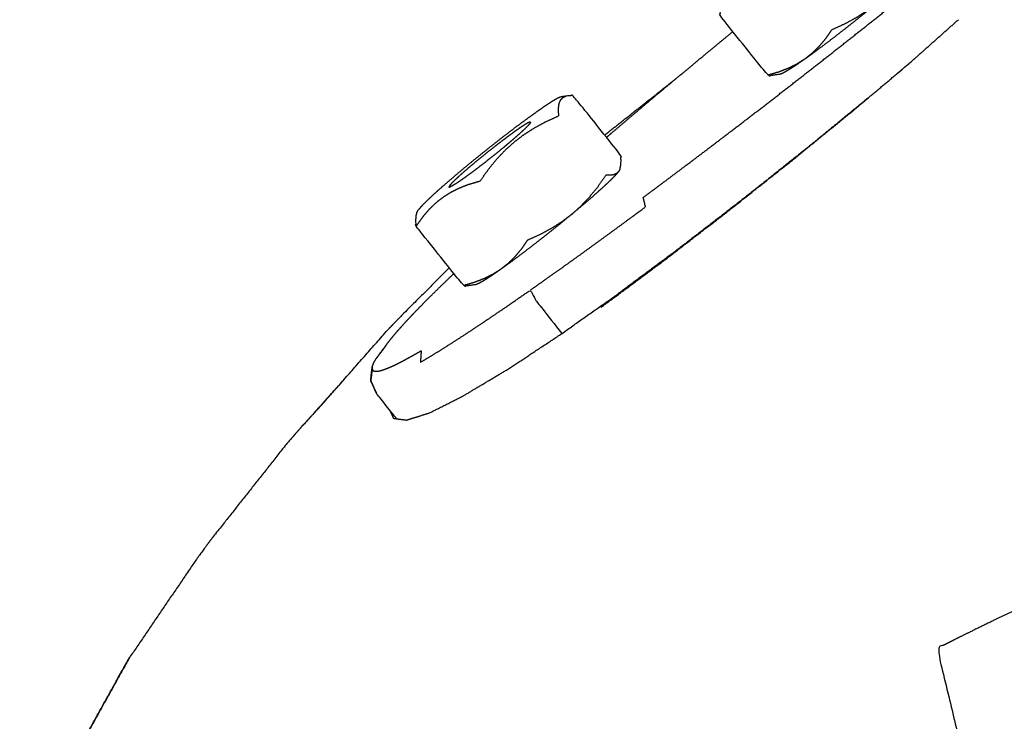
# Model space of a CAD drawing. Units: millimetres. Extents: x 20949 to 109232, y -3506 to 32992.
# Drawn here: x 101720 to 101803, y -302 to -243 of the extents above; entities that cross this region are included whole.
import ezdxf

# ---------------------------------------------------------------- set-up
doc = ezdxf.new("R2010")
doc.units = ezdxf.units.MM
doc.header["$PDSIZE"] = -1
doc.layers.add('размер', color=92, linetype='Continuous', lineweight=15)
doc.dimstyles.new('Размер М1.1', dxfattribs={"dimtxt": 300, "dimasz": 200, "dimexe": 1, "dimexo": 1, "dimgap": 50, "dimtad": 1, "dimdec": 0, "dimzin": 0, "dimtxsty": 'Standard', "dimcen": 2.5, "dimazin": 0, "dimtfac": 1, "dimtmove": 0, "dimatfit": 3, "dimfxl": 1, "dimtzin": 0, "dimarcsym": 0})

# ---------------------------------------------------------------- blocks, each defined once
blk = doc.blocks.new('*D163')
at = {"layer": 'Defpoints', "color": 0, "transparency": 16777216}
for p in [(106433.02, 1002.917), (98334.446, -1958.77), (101344.328, -1958.77)]:
    blk.add_point(p, dxfattribs=at)
at = {"layer": 'размер', "color": 0, "lineweight": -2, "transparency": 16777216}
for p, q in [((106432.02, 1002.917), (98333.446, 1002.917)), ((98334.446, 802.917), (98334.446, -1758.77)), ((101343.328, -1958.77), (98333.446, -1958.77))]:
    blk.add_line(p, q, dxfattribs=at)
at = {"layer": 'размер', "color": 0, "transparency": 16777216}
for points in [[(98301.113, 802.917), (98367.78, 802.917), (98334.446, 1002.917)], [(98301.113, -1758.77), (98367.78, -1758.77), (98334.446, -1958.77)]]:
    blk.add_solid(points, dxfattribs=at)
at = {"layer": 'размер', "color": 0, "transparency": 16777216, "insert": (98134.446, -477.927), "char_height": 300, "attachment_point": 5, "rotation": 90}
blk.add_mtext('2800', dxfattribs=at)
blk = doc.blocks.new('*D164')
at = {"layer": 'Defpoints', "color": 0, "transparency": 16777216}
for p in [(101253.448, 3483.84), (107730.041, 174.518), (101253.448, -1901.829)]:
    blk.add_point(p, dxfattribs=at)
at = {"layer": 'размер', "color": 0, "lineweight": -2, "transparency": 16777216}
for p, q in [((101253.448, -1900.829), (101253.448, 3484.84)), ((107730.041, 175.518), (107730.041, 3484.84)), ((107530.041, 3483.84), (101453.448, 3483.84))]:
    blk.add_line(p, q, dxfattribs=at)
at = {"layer": 'размер', "color": 0, "transparency": 16777216}
for points in [[(101453.448, 3517.173), (101453.448, 3450.506), (101253.448, 3483.84)], [(107530.041, 3517.173), (107530.041, 3450.506), (107730.041, 3483.84)]]:
    blk.add_solid(points, dxfattribs=at)
at = {"layer": 'размер', "color": 0, "transparency": 16777216, "insert": (104491.744, 3683.84), "char_height": 300, "attachment_point": 5}
blk.add_mtext('6200', dxfattribs=at)
blk = doc.blocks.new('*D170')
at = {"layer": 'Defpoints', "color": 0, "transparency": 16777216}
for p in [(99361.76, 4301.342), (109231.379, 136.478), (99361.76, -1590.858)]:
    blk.add_point(p, dxfattribs=at)
at = {"layer": 'размер', "color": 0, "lineweight": -2, "transparency": 16777216}
for p, q in [((99361.76, -1589.858), (99361.76, 4302.342)), ((109231.379, 137.478), (109231.379, 4302.342)), ((109031.379, 4301.342), (99561.76, 4301.342))]:
    blk.add_line(p, q, dxfattribs=at)
at = {"layer": 'размер', "color": 0, "transparency": 16777216}
for points in [[(99561.76, 4334.676), (99561.76, 4268.009), (99361.76, 4301.342)], [(109031.379, 4334.676), (109031.379, 4268.009), (109231.379, 4301.342)]]:
    blk.add_solid(points, dxfattribs=at)
at = {"layer": 'размер', "color": 0, "transparency": 16777216, "insert": (104296.57, 4501.342), "char_height": 300, "attachment_point": 5}
blk.add_mtext('9200', dxfattribs=at)
blk = doc.blocks.new('*D171')
at = {"layer": 'Defpoints', "color": 0, "transparency": 16777216}
for p in [(106415.748, 2510.282), (96949.09, -3505.735), (102097.481, -3505.735)]:
    blk.add_point(p, dxfattribs=at)
at = {"layer": 'размер', "color": 0, "lineweight": -2, "transparency": 16777216}
for p, q in [((106414.748, 2510.282), (96948.09, 2510.282)), ((96949.09, 2310.282), (96949.09, -3305.735)), ((102096.481, -3505.735), (96948.09, -3505.735))]:
    blk.add_line(p, q, dxfattribs=at)
at = {"layer": 'размер', "color": 0, "transparency": 16777216}
for points in [[(96915.757, 2310.282), (96982.424, 2310.282), (96949.09, 2510.282)], [(96915.757, -3305.735), (96982.424, -3305.735), (96949.09, -3505.735)]]:
    blk.add_solid(points, dxfattribs=at)
at = {"layer": 'размер', "color": 0, "transparency": 16777216, "insert": (96749.09, -497.726), "char_height": 300, "attachment_point": 5, "rotation": 90}
blk.add_mtext('5800', dxfattribs=at)

msp = doc.modelspace()

# ---------------------------------------------------------------- linework, layer by layer
msp.add_circle((102197.424, 61.416), 692.495)
for points, knots in [([(102854.729, 83.799), (102855.053, 80.389), (102855.376, 76.979), (102853.278, 30.762), (102851.179, -15.456), (102842.469, -61.381), (102833.759, -107.306), (102818.27, -152.243), (102802.781, -197.18), (102780.336, -240.444), (102757.892, -283.707), (102729.362, -323.224), (102700.833, -362.741), (102667.678, -396.799), (102634.523, -430.858), (102597.434, -459.308), (102560.346, -487.758), (102520.02, -510.436), (102479.694, -533.114), (102436.834, -549.852), (102393.975, -566.589), (102349.287, -577.215), (102304.599, -587.842), (102258.793, -592.189), (102212.987, -596.536), (102166.77, -594.437), (102120.553, -592.338), (102074.627, -583.628), (102028.702, -574.918), (101983.765, -559.43), (101938.828, -543.941), (101895.565, -521.496), (101852.301, -499.051), (101812.784, -470.522), (101773.267, -441.992), (101739.209, -408.837), (101705.15, -375.682), (101676.7, -338.593), (101648.25, -301.505), (101625.572, -261.179), (101602.894, -220.854), (101586.157, -177.994), (101569.419, -135.134), (101558.793, -90.447), (101548.167, -45.759), (101543.82, 0.047), (101539.473, 45.853), (101541.571, 92.071), (101543.67, 138.288), (101552.38, 184.213), (101561.09, 230.138), (101576.579, 275.075), (101592.068, 320.012), (101614.513, 363.276), (101636.957, 406.539), (101665.487, 446.056), (101694.016, 485.573), (101727.171, 519.632), (101760.326, 553.69), (101797.415, 582.14), (101834.504, 610.59), (101874.829, 633.268), (101915.155, 655.947), (101958.014, 672.684), (102000.874, 689.421), (102045.562, 700.047), (102090.249, 710.674), (102136.055, 715.021), (102181.862, 719.368), (102228.079, 717.269), (102274.296, 715.17), (102320.221, 706.46), (102366.146, 697.751), (102411.083, 682.262), (102456.02, 666.773), (102499.284, 644.328), (102542.548, 621.883), (102582.064, 593.354), (102621.581, 564.824), (102655.64, 531.669), (102689.699, 498.514), (102718.148, 461.426), (102746.598, 424.337), (102769.277, 384.012), (102791.955, 343.686), (102808.692, 300.826), (102825.429, 257.966), (102836.056, 213.279), (102846.682, 168.591), (102850.706, 126.195), (102854.729, 83.799)], [-14.074443, -14.074443, -14.074443, -14, -14, -13, -13, -12, -12, -11, -11, -10, -10, -9, -9, -8, -8, -7, -7, -6, -6, -5, -5, -4, -4, -3, -3, -2, -2, -1, -1, 0, 0, 1, 1, 2, 2, 3, 3, 4, 4, 5, 5, 6, 6, 7, 7, 8, 8, 9, 9, 10, 10, 11, 11, 12, 12, 13, 13, 14, 14, 15, 15, 16, 16, 17, 17, 18, 18, 19, 19, 20, 20, 21, 21, 22, 22, 23, 23, 24, 24, 25, 25, 26, 26, 27, 27, 28, 28, 29, 29, 29.925557, 29.925557, 29.925557]), ([(102854.729, 83.799), (102855.053, 80.389), (102855.376, 76.979), (102853.278, 30.762), (102851.179, -15.456), (102842.469, -61.381), (102833.759, -107.306), (102818.27, -152.243), (102802.781, -197.18), (102780.336, -240.444), (102757.892, -283.707), (102729.362, -323.224), (102700.833, -362.741), (102667.678, -396.799), (102634.523, -430.858), (102597.434, -459.308), (102560.346, -487.758), (102520.02, -510.436), (102479.694, -533.114), (102436.834, -549.852), (102393.975, -566.589), (102349.287, -577.215), (102304.599, -587.842), (102258.793, -592.189), (102212.987, -596.536), (102166.77, -594.437), (102120.553, -592.338), (102074.627, -583.628), (102028.702, -574.918), (101983.765, -559.43), (101938.828, -543.941), (101895.565, -521.496), (101852.301, -499.051), (101812.784, -470.522), (101773.267, -441.992), (101739.209, -408.837), (101705.15, -375.682), (101676.7, -338.593), (101648.25, -301.505), (101625.572, -261.179), (101602.894, -220.854), (101586.157, -177.994), (101569.419, -135.134), (101558.793, -90.447), (101548.167, -45.759), (101543.82, 0.047), (101539.473, 45.853), (101541.571, 92.071), (101543.67, 138.288), (101552.38, 184.213), (101561.09, 230.138), (101576.579, 275.075), (101592.068, 320.012), (101614.513, 363.276), (101636.957, 406.539), (101665.487, 446.056), (101694.016, 485.573), (101727.171, 519.632), (101760.326, 553.69), (101797.415, 582.14), (101834.504, 610.59), (101874.829, 633.268), (101915.155, 655.947), (101958.014, 672.684), (102000.874, 689.421), (102045.562, 700.047), (102090.249, 710.674), (102136.055, 715.021), (102181.862, 719.368), (102228.079, 717.269), (102274.296, 715.17), (102320.221, 706.46), (102366.146, 697.751), (102411.083, 682.262), (102456.02, 666.773), (102499.284, 644.328), (102542.548, 621.883), (102582.064, 593.354), (102621.581, 564.824), (102655.64, 531.669), (102689.699, 498.514), (102718.148, 461.426), (102746.598, 424.337), (102769.277, 384.012), (102791.955, 343.686), (102808.692, 300.826), (102825.429, 257.966), (102836.056, 213.279), (102846.682, 168.591), (102850.706, 126.195), (102854.729, 83.799)], [-14.074443, -14.074443, -14.074443, -14, -14, -13, -13, -12, -12, -11, -11, -10, -10, -9, -9, -8, -8, -7, -7, -6, -6, -5, -5, -4, -4, -3, -3, -2, -2, -1, -1, 0, 0, 1, 1, 2, 2, 3, 3, 4, 4, 5, 5, 6, 6, 7, 7, 8, 8, 9, 9, 10, 10, 11, 11, 12, 12, 13, 13, 14, 14, 15, 15, 16, 16, 17, 17, 18, 18, 19, 19, 20, 20, 21, 21, 22, 22, 23, 23, 24, 24, 25, 25, 26, 26, 27, 27, 28, 28, 29, 29, 29.925557, 29.925557, 29.925557]), ([(101775.596, 607.624), (101756.804, 593.209), (101738.013, 578.795), (101703.154, 542.986), (101668.295, 507.177), (101638.325, 465.664), (101608.355, 424.152), (101584.776, 378.704), (101561.198, 333.255), (101544.913, 286.009), (101528.628, 238.763), (101519.47, 190.475), (101510.312, 142.188), (101508.106, 93.607), (101505.9, 45.027), (101510.468, -3.108), (101515.036, -51.243), (101526.202, -98.197), (101537.367, -145.15), (101554.955, -190.189), (101572.543, -235.228), (101596.381, -277.616), (101620.219, -320.003), (101650.132, -359), (101680.046, -397.996), (101715.855, -432.855), (101751.664, -467.713), (101793.176, -497.684), (101834.688, -527.654), (101871.869, -546.943), (101909.05, -566.232)], [-13.481884, -13.481884, -13.481884, -13, -13, -12, -12, -11, -11, -10, -10, -9, -9, -8, -8, -7, -7, -6, -6, -5, -5, -4, -4, -3, -3, -2, -2, -1, -1, 0, 0, 0.81809, 0.81809, 0.81809]), ([(101567.272, -135.805), (101584.066, -178.811), (101600.861, -221.817), (101623.617, -262.28), (101646.372, -302.744), (101674.92, -339.96), (101703.469, -377.177), (101737.644, -410.446), (101771.82, -443.715), (101811.471, -472.341), (101851.121, -500.967), (101894.531, -523.488), (101937.941, -546.008), (101983.033, -561.551), (102028.125, -577.093), (102074.208, -585.833), (102120.291, -594.573), (102166.667, -596.679), (102213.043, -598.785), (102259.005, -594.423), (102304.967, -590.061), (102349.806, -579.399), (102394.646, -568.736)], [0, 0, 0, 1, 1, 2, 2, 3, 3, 4, 4, 5, 5, 6, 6, 7, 7, 8, 8, 9, 9, 10, 10, 11, 11, 11]), ([(101539.514, -144.479), (101557.045, -189.372), (101574.577, -234.265), (101598.337, -276.515), (101622.097, -318.764), (101651.912, -357.633), (101681.727, -396.501), (101717.419, -431.246), (101753.111, -465.99), (101794.49, -495.864), (101835.868, -525.738), (101873.907, -545.472), (101911.945, -565.206)], [0, 0, 0, 1, 1, 2, 2, 3, 3, 4, 4, 5, 5, 5.839665, 5.839665, 5.839665]), ([(101762.61, -265.731), (101763.345, -265.214), (101764.079, -264.698), (101764.845, -264.153), (101765.61, -263.609), (101766.406, -263.037), (101767.202, -262.465), (101768.026, -261.867), (101768.85, -261.268), (101769.703, -260.644), (101770.556, -260.02), (101771.435, -259.371), (101772.314, -258.721), (101772.22, -258.321), (101772.126, -257.922), (101773.019, -257.257), (101773.912, -256.592), (101774.829, -255.904), (101775.746, -255.215), (101776.687, -254.504), (101777.627, -253.793), (101778.59, -253.06), (101779.553, -252.327), (101780.537, -251.573), (101781.521, -250.818), (101782.525, -250.043), (101783.53, -249.267), (101784.554, -248.472), (101785.577, -247.676), (101786.608, -246.87), (101787.639, -246.065), (101788.662, -245.259), (101789.685, -244.454), (101790.7, -243.65), (101791.716, -242.846), (101792.721, -242.044), (101793.727, -241.243), (101794.722, -240.445), (101795.718, -239.647), (101796.701, -238.854), (101797.684, -238.061), (101798.654, -237.274), (101799.623, -236.487), (101800.579, -235.707), (101801.534, -234.927), (101802.473, -234.155), (101803.412, -233.383), (101804.334, -232.621), (101805.256, -231.858), (101806.159, -231.107), (101807.062, -230.355), (101807.945, -229.615), (101808.828, -228.875), (101809.69, -228.147), (101810.552, -227.42), (101810.905, -227.614), (101811.258, -227.808), (101812.108, -227.085), (101812.959, -226.362), (101813.785, -225.655), (101814.611, -224.948), (101814.846, -224.745), (101815.081, -224.543)], [0, 0, 0, 1, 1, 2, 2, 3, 3, 4, 4, 5, 5, 6, 6, 7, 7, 8, 8, 9, 9, 10, 10, 11, 11, 12, 12, 13, 13, 14, 14, 15, 15, 16, 16, 17, 17, 18, 18, 19, 19, 20, 20, 21, 21, 22, 22, 23, 23, 24, 24, 25, 25, 26, 26, 27, 27, 28, 28, 29, 29, 30, 30, 30.29351, 30.29351, 30.29351]), ([(101795.692, -238.021), (101795.553, -238.183), (101795.414, -238.344), (101795.189, -238.571), (101794.964, -238.798), (101794.658, -239.085), (101794.351, -239.371), (101793.974, -239.707), (101793.598, -240.044), (101793.161, -240.42), (101792.725, -240.795), (101792.242, -241.2), (101791.76, -241.605), (101791.246, -242.026), (101790.732, -242.447), (101790.201, -242.872), (101789.671, -243.297), (101789.14, -243.712), (101788.61, -244.128), (101788.097, -244.521), (101787.583, -244.913), (101787.101, -245.273), (101786.618, -245.633), (101786.182, -245.947), (101785.747, -246.262), (101785.371, -246.521), (101784.996, -246.781), (101784.691, -246.979), (101784.387, -247.176), (101784.162, -247.306), (101783.938, -247.435), (101783.801, -247.491), (101783.663, -247.548), (101783.468, -247.574), (101783.273, -247.6), (101783.128, -247.622), (101782.984, -247.644), (101782.8, -247.635), (101782.616, -247.627), (101780.623, -245.126), (101778.63, -242.626), (101778.616, -242.388), (101778.602, -242.149), (101778.613, -241.96), (101778.624, -241.77), (101778.659, -241.621), (101778.695, -241.472)], [0, 0, 0, 1, 1, 2, 2, 3, 3, 4, 4, 5, 5, 6, 6, 7, 7, 8, 8, 9, 9, 10, 10, 11, 11, 12, 12, 13, 13, 14, 14, 15, 15, 16, 16, 17, 17, 18, 18, 19, 19, 20, 20, 21, 21, 22, 22, 23, 23, 23]), ([(101795.692, -238.021), (101795.607, -238.104), (101795.522, -238.186), (101795.409, -238.238), (101795.297, -238.289), (101795.152, -238.311), (101795.008, -238.333), (101794.825, -238.324), (101794.641, -238.315), (101794.284, -238.816), (101793.928, -239.317), (101793.575, -239.749), (101793.223, -240.18), (101792.865, -240.556), (101792.508, -240.933), (101792.134, -241.269), (101791.76, -241.605), (101791.361, -241.909), (101790.962, -242.214), (101790.526, -242.494), (101790.091, -242.775), (101789.605, -243.038), (101789.12, -243.302), (101788.566, -243.555), (101788.012, -243.808), (101787.74, -244.194), (101787.468, -244.581), (101787.194, -244.905), (101786.92, -245.23), (101786.636, -245.507), (101786.351, -245.784), (101786.049, -246.023), (101785.747, -246.262), (101785.42, -246.468), (101785.093, -246.674), (101784.732, -246.855), (101784.37, -247.035), (101783.962, -247.193), (101783.555, -247.351), (101783.085, -247.489), (101782.616, -247.627)], [0, 0, 0, 1, 1, 2, 2, 3, 3, 4, 4, 5, 5, 6, 6, 7, 7, 8, 8, 9, 9, 10, 10, 11, 11, 12, 12, 13, 13, 14, 14, 15, 15, 16, 16, 17, 17, 18, 18, 19, 19, 20, 20, 20]), ([(101791.063, -249.561), (101788.696, -251.503), (101786.33, -253.445), (101783.591, -255.63), (101780.853, -257.814), (101778.086, -259.954), (101775.319, -262.093), (101772.643, -264.083), (101769.968, -266.073), (101769.258, -266.633), (101768.548, -267.193), (101771.214, -265.215), (101773.88, -263.238), (101776.63, -261.12), (101779.38, -259.003), (101782.094, -256.847), (101784.809, -254.692), (101787.37, -252.602), (101789.931, -250.512), (101792.219, -248.59), (101794.507, -246.668), (101796.601, -244.807), (101798.695, -242.946)], [-2.913972, -2.913972, -2.913972, -2, -2, -1, -1, 0, 0, 1, 1, 2, 2, 3, 3, 4, 4, 5, 5, 6, 6, 7, 7, 7.999921, 7.999921, 7.999921]), ([(101769.026, -252.862), (101769.294, -252.633), (101769.562, -252.403), (101770.385, -251.704), (101771.208, -251.004), (101772.054, -250.291), (101772.899, -249.577), (101773.766, -248.851), (101774.632, -248.125), (101775.518, -247.388), (101776.404, -246.651), (101777.308, -245.903), (101778.212, -245.155), (101778.947, -244.551), (101779.683, -243.946)], [15.664879, 15.664879, 15.664879, 16, 16, 17, 17, 18, 18, 19, 19, 20, 20, 21, 21, 21.798374, 21.798374, 21.798374]), ([(101768.869, -252.665), (101771.126, -250.884), (101773.383, -249.102), (101774.174, -248.475), (101774.966, -247.847)], [4.2597645, 4.2597645, 4.2597645, 5, 5, 5.2337513, 5.2337513, 5.2337513]), ([(101768.869, -252.665), (101771.126, -250.884), (101773.383, -249.102), (101774.174, -248.475), (101774.966, -247.847)], [4.2597645, 4.2597645, 4.2597645, 5, 5, 5.2337513, 5.2337513, 5.2337513]), ([(101752.981, -260.353), (101753.253, -259.967), (101753.525, -259.58), (101753.799, -259.255), (101754.073, -258.93), (101754.358, -258.653), (101754.642, -258.376), (101754.944, -258.137), (101755.246, -257.899), (101755.573, -257.692), (101755.9, -257.485), (101756.262, -257.305), (101756.624, -257.125), (101757.031, -256.968), (101757.439, -256.81), (101757.908, -256.672), (101758.377, -256.534), (101758.733, -256.033), (101759.09, -255.531), (101759.442, -255.101), (101759.794, -254.67), (101760.152, -254.293), (101760.511, -253.916), (101760.884, -253.58), (101761.258, -253.245), (101761.657, -252.94), (101762.056, -252.635), (101762.491, -252.355), (101762.927, -252.075), (101763.412, -251.811), (101763.898, -251.548), (101764.452, -251.294), (101765.007, -251.04), (101764.992, -250.802), (101764.978, -250.563), (101764.989, -250.374), (101765, -250.185), (101765.036, -250.036), (101765.071, -249.887), (101765.13, -249.774), (101765.19, -249.661), (101765.275, -249.578), (101765.36, -249.496), (101765.472, -249.444), (101765.585, -249.392)], [0, 0, 0, 1, 1, 2, 2, 3, 3, 4, 4, 5, 5, 6, 6, 7, 7, 8, 8, 9, 9, 10, 10, 11, 11, 12, 12, 13, 13, 14, 14, 15, 15, 16, 16, 17, 17, 18, 18, 19, 19, 20, 20, 21, 21, 22, 22, 22]), ([(101770.161, -255.521), (101770.196, -255.373), (101770.232, -255.224), (101770.243, -255.035), (101770.255, -254.845), (101770.24, -254.606), (101770.226, -254.368), (101768.233, -251.867), (101766.241, -249.367), (101766.057, -249.358), (101765.873, -249.349), (101765.729, -249.371), (101765.585, -249.392), (101765.389, -249.419), (101765.193, -249.446), (101765.056, -249.502), (101764.919, -249.559), (101764.695, -249.688), (101764.47, -249.818), (101764.165, -250.015), (101763.861, -250.213), (101763.485, -250.473), (101763.109, -250.733), (101762.674, -251.047), (101762.239, -251.361), (101761.756, -251.721), (101761.274, -252.08), (101760.76, -252.473), (101760.246, -252.866), (101759.716, -253.282), (101759.185, -253.697), (101758.655, -254.121), (101758.125, -254.546), (101757.611, -254.967), (101757.096, -255.389), (101756.614, -255.793), (101756.132, -256.198), (101755.695, -256.574), (101755.259, -256.95), (101754.882, -257.286), (101754.504, -257.623), (101754.199, -257.909), (101753.893, -258.195), (101753.667, -258.422), (101753.442, -258.649), (101753.304, -258.81), (101753.166, -258.971)], [-11, -11, -11, -10, -10, -9, -9, -8, -8, -7, -7, -6, -6, -5, -5, -4, -4, -3, -3, -2, -2, -1, -1, 0, 0, 1, 1, 2, 2, 3, 3, 4, 4, 5, 5, 6, 6, 7, 7, 8, 8, 9, 9, 10, 10, 11, 11, 12, 12, 12]), ([(101762.621, -251.588), (101762.596, -251.579), (101762.57, -251.569), (101762.492, -251.601), (101762.415, -251.633), (101762.289, -251.706), (101762.162, -251.779), (101761.99, -251.891), (101761.819, -252.002), (101761.606, -252.148), (101761.394, -252.295), (101761.148, -252.473), (101760.903, -252.65), (101760.631, -252.853), (101760.36, -253.055), (101760.07, -253.276), (101759.78, -253.498), (101759.481, -253.733), (101759.182, -253.967), (101758.883, -254.207), (101758.584, -254.446), (101758.294, -254.683), (101758.004, -254.921), (101757.732, -255.149), (101757.459, -255.377), (101757.213, -255.589), (101756.968, -255.802), (101756.755, -255.991), (101756.543, -256.181), (101756.37, -256.342), (101756.198, -256.504), (101756.07, -256.632), (101755.943, -256.76), (101755.865, -256.851), (101755.787, -256.941), (101755.76, -256.993), (101755.733, -257.044)], [0, 0, 0, 1, 1, 2, 2, 3, 3, 4, 4, 5, 5, 6, 6, 7, 7, 8, 8, 9, 9, 10, 10, 11, 11, 12, 12, 13, 13, 14, 14, 15, 15, 16, 16, 17, 17, 18, 18, 18]), ([(101762.621, -251.588), (101762.595, -251.639), (101762.568, -251.69), (101762.49, -251.781), (101762.412, -251.872), (101762.285, -252), (101762.158, -252.128), (101761.985, -252.29), (101761.812, -252.452), (101761.6, -252.641), (101761.388, -252.83), (101761.141, -253.043), (101760.895, -253.255), (101760.623, -253.483), (101760.351, -253.711), (101760.061, -253.949), (101759.771, -254.186), (101759.472, -254.426), (101759.173, -254.665), (101758.874, -254.899), (101758.576, -255.133), (101758.285, -255.355), (101757.995, -255.577), (101757.723, -255.78), (101757.452, -255.982), (101757.206, -256.159), (101756.961, -256.336), (101756.749, -256.483), (101756.536, -256.63), (101756.365, -256.741), (101756.193, -256.852), (101756.066, -256.925), (101755.94, -256.998), (101755.863, -257.031), (101755.785, -257.064)], [0, 0, 0, 1, 1, 2, 2, 3, 3, 4, 4, 5, 5, 6, 6, 7, 7, 8, 8, 9, 9, 10, 10, 11, 11, 12, 12, 13, 13, 14, 14, 15, 15, 16, 16, 17, 17, 17]), ([(101770.043, -255.748), (101769.904, -255.909), (101769.765, -256.071), (101769.54, -256.298), (101769.314, -256.525), (101769.008, -256.811), (101768.702, -257.097), (101768.326, -257.433), (101767.949, -257.769), (101767.513, -258.146), (101767.077, -258.522), (101766.594, -258.927), (101766.111, -259.331), (101765.597, -259.753), (101765.082, -260.174), (101764.552, -260.599), (101764.021, -261.023), (101763.491, -261.439), (101762.961, -261.854), (101762.447, -262.247), (101761.933, -262.641), (101761.451, -263), (101760.97, -263.359), (101760.534, -263.673), (101760.098, -263.988), (101759.722, -264.248), (101759.346, -264.508), (101759.042, -264.705), (101758.737, -264.903), (101758.513, -265.032), (101758.289, -265.161), (101758.152, -265.218), (101758.014, -265.275), (101757.819, -265.301), (101757.624, -265.327), (101757.479, -265.349), (101757.334, -265.371), (101757.151, -265.362), (101756.968, -265.353), (101754.974, -262.853), (101752.981, -260.353), (101752.967, -260.114), (101752.953, -259.874), (101752.965, -259.685), (101752.976, -259.496), (101753.011, -259.348), (101753.046, -259.199)], [0, 0, 0, 1, 1, 2, 2, 3, 3, 4, 4, 5, 5, 6, 6, 7, 7, 8, 8, 9, 9, 10, 10, 11, 11, 12, 12, 13, 13, 14, 14, 15, 15, 16, 16, 17, 17, 18, 18, 19, 19, 20, 20, 21, 21, 22, 22, 23, 23, 23]), ([(101770.043, -255.748), (101769.958, -255.829), (101769.874, -255.911), (101769.761, -255.963), (101769.649, -256.015), (101769.504, -256.037), (101769.359, -256.06), (101769.175, -256.051), (101768.992, -256.041), (101768.636, -256.542), (101768.28, -257.042), (101767.928, -257.474), (101767.576, -257.905), (101767.217, -258.282), (101766.859, -258.659), (101766.485, -258.995), (101766.111, -259.331), (101765.712, -259.636), (101765.313, -259.94), (101764.878, -260.221), (101764.442, -260.501), (101763.956, -260.765), (101763.47, -261.029), (101762.916, -261.281), (101762.363, -261.534), (101762.092, -261.92), (101761.821, -262.306), (101761.546, -262.631), (101761.271, -262.956), (101760.986, -263.234), (101760.702, -263.511), (101760.4, -263.749), (101760.098, -263.988), (101759.771, -264.195), (101759.444, -264.401), (101759.082, -264.582), (101758.721, -264.762), (101758.313, -264.919), (101757.906, -265.077), (101757.437, -265.215), (101756.968, -265.353)], [0, 0, 0, 1, 1, 2, 2, 3, 3, 4, 4, 5, 5, 6, 6, 7, 7, 8, 8, 9, 9, 10, 10, 11, 11, 12, 12, 13, 13, 14, 14, 15, 15, 16, 16, 17, 17, 18, 18, 19, 19, 20, 20, 20]), ([(101753.046, -259.199), (101753.058, -259.176), (101753.07, -259.153), (101753.118, -259.062), (101753.166, -258.971)], [0, 0, 0, 1, 1, 2, 2, 2]), ([(101753.046, -259.199), (101753.058, -259.176), (101753.07, -259.153), (101753.118, -259.062), (101753.166, -258.971)], [0, 0, 0, 1, 1, 2, 2, 2]), ([(101822.149, -259.895), (101821.411, -263.85), (101820.673, -267.805), (101820.659, -271.915), (101820.646, -276.025), (101819.199, -276.234), (101817.752, -276.442), (101815.674, -276.909), (101813.596, -277.375), (101814.459, -282.313), (101815.322, -287.25), (101812.96, -288.306), (101810.598, -289.362), (101808.233, -290.463), (101805.868, -291.564), (101803.812, -292.547), (101801.756, -293.53), (101800.319, -294.231), (101798.882, -294.933), (101797.893, -295.437), (101796.904, -295.941), (101798.615, -303.007), (101800.326, -310.073), (101799.607, -310.56), (101798.889, -311.046), (101798.253, -311.477), (101797.618, -311.908), (101796.889, -312.407), (101796.16, -312.907), (101795.343, -313.471), (101794.526, -314.035), (101796.776, -321.389), (101799.026, -328.744), (101798.112, -329.397), (101797.199, -330.05), (101796.219, -330.748), (101795.239, -331.446), (101794.206, -332.182), (101793.172, -332.918), (101792.008, -333.748), (101790.844, -334.578), (101789.472, -335.556), (101788.101, -336.534), (101785.83, -329.155), (101783.56, -321.777), (101781.89, -322.967), (101780.22, -324.157), (101778.199, -325.597), (101776.178, -327.036), (101773.895, -328.661), (101771.612, -330.287), (101773.894, -337.668), (101776.177, -345.05), (101773.708, -346.815), (101771.239, -348.579), (101768.679, -350.409), (101766.119, -352.238), (101763.56, -354.068), (101761, -355.898), (101758.517, -357.672), (101756.035, -359.447), (101753.707, -361.111), (101751.379, -362.775), (101749.284, -364.273), (101747.188, -365.772), (101745.402, -367.049), (101743.616, -368.326), (101742.076, -369.427), (101740.536, -370.529), (101739.179, -371.5), (101737.822, -372.47), (101736.585, -373.356), (101735.348, -374.241), (101734.166, -375.086), (101732.985, -375.932), (101731.892, -376.712), (101730.799, -377.492), (101729.825, -378.183), (101728.852, -378.873), (101728.031, -379.448), (101727.21, -380.023), (101726.573, -380.459), (101725.935, -380.894), (101728.238, -388.223), (101730.541, -395.551), (101732.087, -399.48), (101733.633, -403.41)], [0, 0, 0, 1, 1, 2, 2, 3, 3, 4, 4, 5, 5, 6, 6, 7, 7, 8, 8, 9, 9, 10, 10, 11, 11, 12, 12, 13, 13, 14, 14, 15, 15, 16, 16, 17, 17, 18, 18, 19, 19, 20, 20, 21, 21, 22, 22, 23, 23, 24, 24, 25, 25, 26, 26, 27, 27, 28, 28, 29, 29, 30, 30, 31, 31, 32, 32, 33, 33, 34, 34, 35, 35, 36, 36, 37, 37, 38, 38, 39, 39, 40, 40, 41, 41, 42, 42, 42.604085, 42.604085, 42.604085]), ([(101755.767, -263.847), (101753.7, -265.92), (101751.633, -267.993), (101751.103, -268.545), (101750.574, -269.097)], [2.154667, 2.154667, 2.154667, 3, 3, 4, 4, 4]), ([(101755.767, -263.847), (101753.7, -265.92), (101751.633, -267.993), (101751.103, -268.545), (101750.574, -269.097)], [2.154667, 2.154667, 2.154667, 3, 3, 4, 4, 4]), ([(101751.409, -269.175), (101751.698, -268.852), (101751.987, -268.528), (101752.319, -268.172), (101752.652, -267.816), (101753.026, -267.43), (101753.4, -267.043), (101753.815, -266.627), (101754.229, -266.21), (101754.683, -265.765), (101755.137, -265.32), (101755.629, -264.848), (101756.121, -264.375), (101756.14, -264.357), (101756.159, -264.339)], [0, 0, 0, 1, 1, 2, 2, 3, 3, 4, 4, 5, 5, 6, 6, 6.036372, 6.036372, 6.036372]), ([(101749.271, -272.4), (101749.317, -272.464), (101749.364, -272.528), (101749.459, -272.553), (101749.553, -272.578), (101749.695, -272.564), (101749.837, -272.551), (101750.025, -272.499), (101750.213, -272.448), (101750.446, -272.359), (101750.679, -272.27), (101750.956, -272.145), (101751.233, -272.02), (101751.553, -271.859), (101751.873, -271.698), (101752.235, -271.501), (101752.597, -271.305), (101753, -271.074), (101753.403, -270.844), (101753.371, -271.331), (101753.339, -271.817), (101753.788, -271.549), (101754.237, -271.281), (101754.725, -270.98), (101755.213, -270.678), (101755.74, -270.344), (101756.266, -270.01), (101756.83, -269.644), (101757.394, -269.277), (101757.995, -268.879), (101758.595, -268.481), (101759.23, -268.053), (101759.866, -267.624), (101760.535, -267.166), (101761.204, -266.707), (101761.907, -266.219), (101762.61, -265.731), (101762.86, -266.199), (101763.109, -266.667), (101764.191, -268.024), (101765.272, -269.381)], [0, 0, 0, 1, 1, 2, 2, 3, 3, 4, 4, 5, 5, 6, 6, 7, 7, 8, 8, 9, 9, 10, 10, 11, 11, 12, 12, 13, 13, 14, 14, 15, 15, 16, 16, 17, 17, 18, 18, 19, 19, 19.267409, 19.267409, 19.267409]), ([(101752.181, -276.687), (101753.146, -276.381), (101754.11, -276.075), (101755.547, -275.35), (101756.983, -274.625), (101758.827, -273.523), (101760.67, -272.421), (101762.856, -270.982), (101765.041, -269.543), (101767.504, -267.808), (101769.968, -266.073)], [-1, -1, -1, 0, 0, 1, 1, 2, 2, 3, 3, 4, 4, 4]), ([(101747.065, -273.077), (101745.167, -275.193), (101743.268, -277.309), (101744.123, -276.376), (101744.978, -275.444), (101747.776, -272.271), (101750.574, -269.097)], [1.401152, 1.401152, 1.401152, 2, 2, 3, 3, 4, 4, 4]), ([(101747.065, -273.077), (101745.167, -275.193), (101743.268, -277.309), (101744.123, -276.376), (101744.978, -275.444), (101747.776, -272.271), (101750.574, -269.097)], [1.401152, 1.401152, 1.401152, 2, 2, 3, 3, 4, 4, 4]), ([(101749.591, -271.531), (101749.904, -271.121), (101750.218, -270.712), (101750.37, -270.491), (101750.522, -270.269), (101750.721, -270.013), (101750.92, -269.757), (101751.164, -269.466), (101751.409, -269.175)], [0, 0, 0, 1, 1, 2, 2, 3, 3, 4, 4, 4]), ([(101750.407, -270.437), (101750.356, -270.497), (101750.306, -270.557), (101750.103, -270.819), (101749.901, -271.08), (101749.746, -271.305), (101749.591, -271.531)], [5.797408, 5.797408, 5.797408, 6, 6, 7, 7, 8, 8, 8]), ([(101749.151, -273.395), (101749.211, -272.897), (101749.271, -272.4), (101749.274, -272.296), (101749.276, -272.192), (101749.216, -272.688), (101749.156, -273.184), (101749.153, -273.289), (101749.151, -273.395)], [0, 0, 0, 1, 1, 2, 2, 3, 3, 4, 4, 4]), ([(101749.276, -272.192), (101749.329, -272.047), (101749.382, -271.903), (101749.486, -271.717), (101749.591, -271.531)], [0, 0, 0, 1, 1, 2, 2, 2]), ([(101751.331, -276.575), (101750.504, -275.538), (101749.678, -274.5), (101749.461, -274.012), (101749.244, -273.525), (101749.198, -273.46), (101749.151, -273.395), (101749.367, -273.882), (101749.583, -274.37), (101749.624, -274.422), (101749.666, -274.474)], [-0.2045, -0.2045, -0.2045, 0, 0, 1, 1, 2, 2, 3, 3, 3.010279, 3.010279, 3.010279]), ([(101751.085, -276.543), (101751.633, -276.615), (101752.181, -276.687), (101752.182, -276.687), (101752.182, -276.687)], [0, 0, 0, 1, 1, 1.000337, 1.000337, 1.000337]), ([(101743.268, -277.309), (101742.641, -278.028), (101742.014, -278.748), (101738.857, -282.735), (101735.7, -286.722), (101735.111, -287.517), (101734.523, -288.312), (101731.637, -292.551), (101728.752, -296.789)], [0, 0, 0, 1, 1, 2, 2, 3, 3, 4, 4, 4]), ([(101743.268, -277.309), (101742.641, -278.028), (101742.014, -278.748), (101738.857, -282.735), (101735.7, -286.722), (101735.111, -287.517), (101734.523, -288.312), (101731.637, -292.551), (101728.752, -296.789)], [0, 0, 0, 1, 1, 2, 2, 3, 3, 4, 4, 4]), ([(101722.86, -307.351), (101723.402, -306.418), (101723.945, -305.486), (101726.348, -301.137), (101728.752, -296.789), (101728.228, -297.727), (101727.704, -298.665), (101725.282, -303.008), (101722.86, -307.351)], [-1, -1, -1, 0, 0, 1, 1, 2, 2, 3, 3, 3])]:
    msp.add_open_spline(points, degree=2, knots=knots)
for points in [[(101794.662, -246.53), (101793.926, -247.152), (101793.19, -247.774)], [(101770.161, -255.521), (101770.102, -255.634), (101770.043, -255.748)], [(101755.733, -257.044), (101755.759, -257.054), (101755.785, -257.064)], [(101755.922, -257.006), (101755.855, -256.974), (101755.787, -256.941)], [(101751.085, -276.543), (101750.936, -276.217), (101750.786, -275.891)]]:
    msp.add_open_spline(points, degree=2)

# ---------------------------------------------------------------- dimensions: what is measured, and where the dimension line sits
at = {"layer": 'размер'}
for base, p1, p2, text, picture, middle in [((99361.76, 4301.342), (109231.379, 136.478), (99361.76, -1590.858), '9200', '*D170', (104296.57, 4501.342)), ((101253.448, 3483.84), (107730.041, 174.518), (101253.448, -1901.829), '6200', '*D164', (104491.744, 3683.84))]:
    dim = msp.add_linear_dim(base=base, p1=p1, p2=p2, text=text, dimstyle='Размер М1.1', dxfattribs=at)
    dim.commit()
    dim.dimension.update_dxf_attribs({"geometry": picture, "text_midpoint": middle})
for base, p1, p2, angle, text, picture, middle in [((96949.09, -3505.735), (106415.748, 2510.282), (102097.481, -3505.735), 90, '5800', '*D171', (96749.09, -497.726)), ((98334.446, -1958.77), (106433.02, 1002.917), (101344.328, -1958.77), 270, '2800', '*D163', (98134.446, -477.927))]:
    dim = msp.add_linear_dim(base=base, p1=p1, p2=p2, angle=angle, text=text, dimstyle='Размер М1.1', dxfattribs=at)
    dim.commit()
    dim.dimension.update_dxf_attribs({"geometry": picture, "text_midpoint": middle})

doc.saveas('drawing.dxf')
